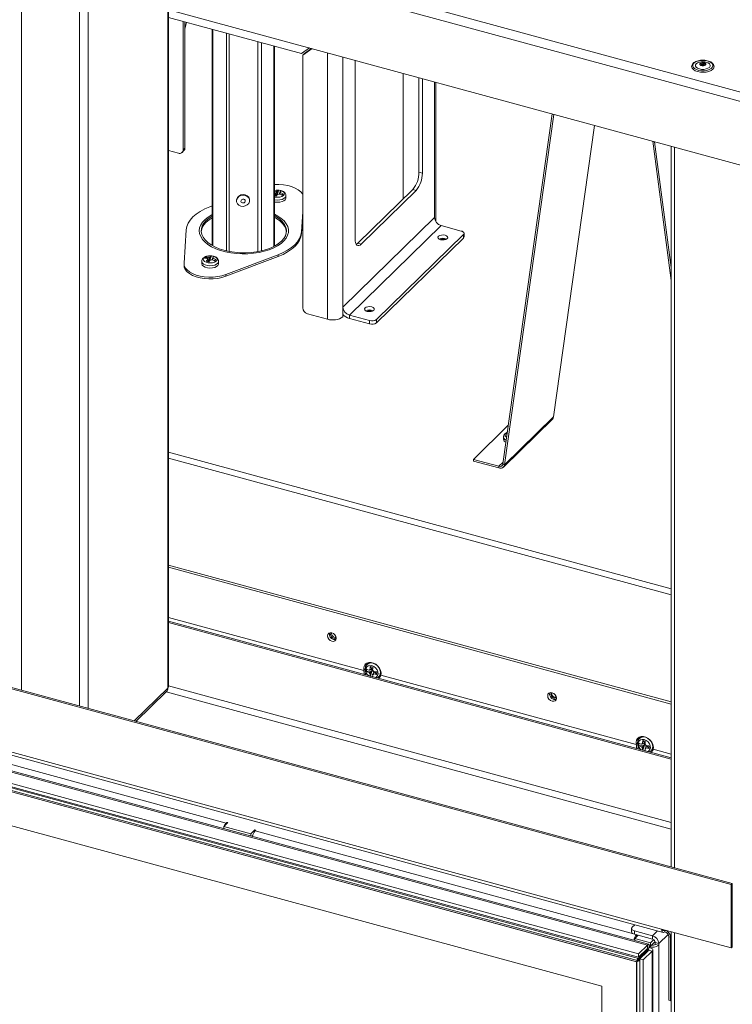
# Model space of a CAD drawing. Units: inches. Extents: x 28 to 192, y 12 to 167.
# Drawn here: x 168 to 182, y 126 to 145 of the extents above; entities that cross this region are included whole.
import ezdxf

# ---------------------------------------------------------------- set-up
doc = ezdxf.new("R2010")
doc.units = ezdxf.units.IN
doc.header["$LTSCALE"] = 20
doc.header["$MEASUREMENT"] = 0

msp = doc.modelspace()

# ---------------------------------------------------------------- linework, layer by layer
at = {"color": 7, "linetype": 'Continuous', "lineweight": 15}
for p, q in [((184.292, 143.139), (128.271, 158.364)), ((184.233, 142.974), (128.212, 158.199)), ((184.233, 141.763), (128.212, 156.988)), ((168.077, 146.154), (168.077, 132.415)), ((169.182, 145.854), (169.182, 132.115)), ((169.351, 145.808), (169.351, 132.069)), ((170.868, 145.396), (170.868, 132.453)), ((170.882, 132.483), (170.882, 145.392)), ((170.882, 145.243), (173.42, 144.553)), ((171.161, 145.167), (171.161, 142.716)), ((171.196, 145.158), (171.196, 142.75)), ((171.718, 145.016), (171.718, 140.893)), ((171.731, 145.012), (171.731, 140.885)), ((171.986, 140.792), (171.986, 144.943)), ((172.041, 144.928), (172.041, 140.781)), ((172.042, 144.928), (172.042, 140.78)), ((172.585, 144.78), (172.585, 140.778)), ((172.657, 144.761), (172.657, 140.793)), ((172.894, 144.696), (172.894, 140.877)), ((172.904, 140.882), (172.904, 144.694)), ((173.574, 144.66), (173.42, 144.553)), ((173.445, 144.523), (173.623, 144.647)), ((173.48, 144.557), (173.445, 144.523)), ((173.48, 144.557), (173.613, 144.65)), ((173.917, 144.567), (173.917, 139.489)), ((173.445, 144.523), (173.445, 139.704)), ((174.209, 144.488), (174.209, 139.721)), ((174.442, 144.424), (174.442, 141.02)), ((181.018, 144.358), (181.031, 144.371)), ((181.057, 144.348), (181.018, 144.358)), ((181.031, 144.371), (181.031, 144.355)), ((181.031, 144.371), (181.07, 144.36)), ((181.036, 144.328), (181.057, 144.348)), ((181.057, 144.348), (181.057, 144.323)), ((181.081, 144.341), (181.061, 144.321)), ((181.07, 144.36), (181.09, 144.38)), ((181.07, 144.36), (181.07, 144.33)), ((181.119, 144.331), (181.081, 144.341)), ((181.09, 144.38), (181.09, 144.339)), ((181.09, 144.38), (181.115, 144.373)), ((181.115, 144.373), (181.094, 144.354)), ((181.094, 144.354), (181.133, 144.343)), ((181.094, 144.354), (181.094, 144.337)), ((181.133, 144.343), (181.119, 144.331)), ((175.362, 141.786), (175.362, 144.174)), ((181.061, 144.321), (181.036, 144.328)), ((175.659, 144.093), (175.659, 142.291)), ((175.726, 142.273), (175.726, 144.075)), ((175.959, 141.429), (175.959, 144.012)), ((175.984, 141.35), (175.984, 144.005)), ((177.261, 136.73), (178.203, 143.402)), ((177.295, 136.716), (178.236, 143.393)), ((178.228, 137.627), (179.012, 143.182)), ((180.123, 142.88), (180.47, 140.228)), ((180.156, 142.871), (180.47, 140.477)), ((171.072, 142.654), (170.882, 142.706)), ((171.142, 142.668), (171.177, 142.703)), ((171.161, 142.716), (171.196, 142.75)), ((180.47, 142.786), (180.47, 129.047)), ((180.537, 142.768), (180.537, 129.029)), ((181.617, 128.713), (130.829, 142.516)), ((181.635, 128.731), (130.847, 142.534)), ((175.659, 142.291), (175.726, 142.273)), ((172.93, 141.923), (172.904, 141.927)), ((172.904, 141.902), (172.951, 141.853)), ((172.951, 141.853), (172.989, 141.946)), ((172.962, 141.928), (172.951, 141.889)), ((173.037, 141.934), (172.989, 141.946)), ((173.009, 141.915), (172.998, 141.876)), ((173.019, 141.899), (172.998, 141.876)), ((175.543, 141.963), (174.493, 140.938)), ((174.559, 140.92), (175.609, 141.945)), ((175.609, 141.945), (175.543, 141.963)), ((172.18, 141.748), (172.181, 141.737)), ((172.43, 141.756), (172.429, 141.766)), ((172.914, 141.882), (172.904, 141.869)), ((172.907, 141.842), (172.935, 141.834)), ((172.925, 141.837), (172.925, 141.864)), ((172.951, 141.853), (172.951, 141.889)), ((173.033, 141.858), (173.071, 141.876)), ((173.046, 141.852), (173.071, 141.876)), ((173.123, 141.8), (173.123, 141.843)), ((171.718, 141.649), (171.669, 141.63)), ((173.42, 141.154), (173.445, 141.537)), ((173.42, 141.122), (173.445, 141.505)), ((175.959, 141.429), (174.209, 139.721)), ((171.221, 141.193), (171.179, 140.556)), ((173.42, 141.122), (173.42, 141.154)), ((174.334, 139.566), (176.084, 141.274)), ((176.084, 141.274), (176.468, 141.17)), ((176.509, 141.101), (174.853, 139.483)), ((176.509, 141.036), (174.853, 139.419)), ((176.509, 141.036), (176.509, 141.101)), ((176.521, 141.06), (176.521, 141.125)), ((180.29, 127.863), (132.155, 140.945)), ((132.181, 140.881), (180.316, 127.799)), ((174.493, 140.938), (174.559, 140.92)), ((171.518, 140.59), (171.518, 140.547)), ((171.595, 140.676), (171.57, 140.652)), ((171.595, 140.676), (171.667, 140.601)), ((171.604, 140.595), (171.652, 140.582)), ((171.642, 140.584), (171.642, 140.611)), ((171.667, 140.601), (171.705, 140.694)), ((171.678, 140.676), (171.667, 140.636)), ((171.667, 140.601), (171.667, 140.636)), ((171.753, 140.681), (171.705, 140.694)), ((171.726, 140.663), (171.715, 140.623)), ((171.736, 140.646), (171.715, 140.623)), ((171.75, 140.605), (171.787, 140.624)), ((171.762, 140.599), (171.787, 140.624)), ((171.839, 140.547), (171.839, 140.59)), ((171.975, 140.34), (172.972, 140.717)), ((171.975, 140.307), (172.972, 140.685)), ((172.972, 140.685), (172.972, 140.717)), ((132.374, 140.504), (180.017, 127.556)), ((180.041, 127.574), (132.421, 140.516)), ((171.179, 140.547), (171.179, 140.515)), ((179.847, 127.39), (132.204, 140.339)), ((179.847, 127.326), (132.204, 140.275)), ((132.246, 140.242), (179.847, 127.305)), ((171.975, 140.307), (171.975, 140.34)), ((179.81, 127.237), (132.199, 140.176)), ((179.815, 127.24), (132.204, 140.18)), ((179.83, 127.261), (132.219, 140.201)), ((174.209, 139.721), (174.209, 139.581)), ((173.533, 139.594), (173.917, 139.489)), ((174.209, 139.581), (174.209, 139.536)), ((174.718, 139.462), (174.334, 139.566)), ((174.334, 139.566), (174.334, 139.502)), ((174.718, 139.398), (174.334, 139.502)), ((174.718, 139.398), (174.718, 139.462)), ((174.853, 139.483), (174.853, 139.419)), ((179.147, 126.774), (132.863, 139.353)), ((140.665, 138.396), (171.984, 129.884)), ((177.272, 136.67), (178.206, 137.581)), ((177.295, 136.716), (178.228, 137.627)), ((176.7, 136.817), (177.365, 137.467)), ((177.274, 137.242), (177.274, 137.199)), ((177.345, 137.322), (177.326, 137.304)), ((170.882, 136.956), (180.47, 134.35)), ((180.47, 134.235), (170.882, 136.841)), ((176.7, 136.817), (177.185, 136.685)), ((176.7, 136.784), (176.7, 136.817)), ((176.7, 136.784), (177.185, 136.653)), ((177.185, 136.685), (177.266, 136.765)), ((177.185, 136.653), (177.185, 136.685)), ((177.261, 136.73), (177.295, 136.716)), ((170.882, 134.802), (180.47, 132.196)), ((170.882, 134.759), (180.47, 132.153)), ((174.61, 132.791), (170.882, 133.805)), ((180.47, 131.125), (170.882, 133.731)), ((180.47, 131.103), (170.882, 133.709)), ((174.694, 132.931), (174.671, 132.908)), ((174.636, 132.817), (174.61, 132.791)), ((174.661, 132.817), (174.661, 132.771)), ((174.661, 132.771), (174.764, 132.781)), ((174.729, 132.813), (174.745, 132.808)), ((174.781, 132.855), (174.734, 132.868)), ((174.764, 132.827), (174.734, 132.868)), ((174.735, 132.684), (174.764, 132.781)), ((174.764, 132.827), (174.745, 132.808)), ((174.764, 132.781), (174.745, 132.762)), ((174.779, 132.823), (174.764, 132.827)), ((174.764, 132.781), (174.764, 132.827)), ((174.764, 132.827), (174.778, 132.819)), ((174.774, 132.814), (174.764, 132.827)), ((174.764, 132.781), (174.774, 132.814)), ((174.783, 132.795), (174.764, 132.781)), ((174.764, 132.781), (174.793, 132.784)), ((174.812, 132.768), (174.764, 132.781)), ((174.812, 132.768), (174.793, 132.749)), ((174.798, 132.728), (174.793, 132.749)), ((174.812, 132.768), (174.854, 132.719)), ((174.854, 132.719), (174.854, 132.765)), ((174.896, 132.678), (174.919, 132.701)), ((179.806, 131.379), (174.934, 132.703)), ((170.868, 132.453), (170.23, 131.83)), ((170.26, 131.822), (170.844, 132.393)), ((180.47, 129.766), (170.836, 132.385)), ((180.47, 129.892), (170.882, 132.498)), ((179.832, 131.405), (179.806, 131.379)), ((179.857, 131.405), (179.857, 131.359)), ((179.89, 131.519), (179.867, 131.496)), ((179.925, 131.401), (179.941, 131.396)), ((179.977, 131.443), (179.93, 131.456)), ((179.96, 131.415), (179.93, 131.456)), ((179.96, 131.415), (179.941, 131.396)), ((179.975, 131.411), (179.96, 131.415)), ((179.96, 131.369), (179.96, 131.415)), ((179.96, 131.415), (179.974, 131.407)), ((179.97, 131.402), (179.96, 131.415)), ((179.96, 131.369), (179.97, 131.402)), ((179.857, 131.359), (179.96, 131.369)), ((179.93, 131.272), (179.96, 131.369)), ((179.96, 131.369), (179.941, 131.35)), ((179.979, 131.383), (179.96, 131.369)), ((179.96, 131.369), (179.989, 131.371)), ((180.008, 131.356), (179.96, 131.369)), ((180.008, 131.356), (179.989, 131.337)), ((179.994, 131.316), (179.989, 131.337)), ((180.008, 131.356), (180.05, 131.306)), ((180.05, 131.306), (180.05, 131.353)), ((180.092, 131.266), (180.115, 131.289)), ((180.47, 131.199), (180.13, 131.291)), ((171.937, 129.817), (172.015, 129.892)), ((171.984, 129.884), (171.997, 129.897)), ((171.997, 129.897), (172.015, 129.892)), ((171.997, 129.875), (171.997, 129.897)), ((172.455, 129.676), (171.937, 129.817)), ((171.937, 129.776), (171.937, 129.817)), ((171.984, 129.884), (171.984, 129.862)), ((172.532, 129.752), (172.455, 129.676)), ((172.532, 129.752), (172.55, 129.747)), ((172.532, 129.729), (172.532, 129.752)), ((172.55, 129.747), (172.536, 129.734)), ((172.536, 129.734), (179.753, 127.772)), ((172.455, 129.636), (172.455, 129.676)), ((172.487, 129.643), (172.474, 129.63)), ((181.635, 128.731), (181.617, 128.713)), ((181.617, 127.503), (181.617, 128.713)), ((181.635, 127.52), (181.635, 128.731)), ((179.718, 127.876), (179.718, 127.811)), ((179.777, 127.946), (179.73, 127.9)), ((179.771, 127.83), (180.115, 127.737)), ((179.771, 127.766), (179.771, 127.83)), ((180.208, 127.828), (180.115, 127.737)), ((180.29, 127.863), (181.617, 127.503)), ((180.349, 127.845), (180.311, 127.856)), ((180.35, 127.847), (180.349, 127.845)), ((180.349, 127.845), (180.349, 127.813)), ((179.771, 127.766), (180.115, 127.673)), ((179.843, 127.746), (179.78, 127.685)), ((179.78, 127.685), (180.079, 127.604)), ((179.78, 127.645), (179.78, 127.685)), ((179.811, 127.715), (179.811, 127.755)), ((179.828, 127.732), (179.828, 127.75)), ((180.079, 127.604), (180.141, 127.665)), ((180.115, 127.673), (180.115, 127.737)), ((180.236, 127.587), (180.414, 127.761)), ((180.426, 127.717), (180.46, 127.708)), ((180.426, 126.506), (180.426, 127.717)), ((180.46, 127.708), (180.47, 127.718)), ((180.46, 126.497), (180.46, 127.708)), ((180.47, 127.814), (180.47, 89.518)), ((180.537, 127.796), (180.537, 90.63)), ((179.83, 127.261), (180.029, 127.455)), ((180.017, 127.556), (179.847, 127.39)), ((180.017, 127.491), (179.847, 127.326)), ((180.024, 127.478), (179.847, 127.305)), ((180.024, 127.459), (179.847, 127.286)), ((179.854, 127.279), (180.03, 127.451)), ((180.041, 127.461), (179.872, 127.296)), ((180.017, 127.556), (180.017, 127.491)), ((180.051, 127.509), (180.019, 127.478)), ((180.108, 127.443), (180.041, 127.461)), ((180.069, 127.542), (180.051, 127.525)), ((180.053, 127.547), (180.079, 127.54)), ((180.079, 127.54), (180.166, 127.625)), ((180.079, 127.54), (180.079, 127.604)), ((180.124, 89.734), (180.124, 127.467)), ((180.169, 127.605), (180.236, 127.587)), ((180.169, 127.605), (180.169, 127.572)), ((180.169, 127.572), (180.236, 127.554)), ((180.236, 127.587), (180.236, 127.554)), ((180.236, 89.831), (180.236, 127.554)), ((181.635, 127.52), (181.617, 127.503)), ((179.815, 127.24), (179.853, 127.278)), ((179.83, 127.256), (179.83, 127.261)), ((179.847, 127.326), (179.847, 127.39)), ((179.847, 127.286), (179.847, 127.305)), ((179.849, 127.273), (179.854, 127.279)), ((179.854, 127.279), (179.872, 127.274)), ((179.872, 127.296), (179.938, 127.278)), ((179.872, 89.545), (179.872, 127.296)), ((180.108, 127.443), (179.938, 127.278)), ((179.938, 89.527), (179.938, 127.278)), ((180.015, 127.436), (180.015, 127.436)), ((180.108, 127.443), (180.108, 89.692)), ((179.81, 127.237), (179.83, 127.256)), ((179.81, 125.468), (179.81, 127.237)), ((179.815, 125.472), (179.815, 127.24)), ((179.147, 90.408), (179.147, 126.774)), ((180.46, 126.497), (180.426, 126.506)), ((180.47, 126.507), (180.46, 126.497))]:
    msp.add_line(p, q, dxfattribs=at)
at = {"color": 7, "linetype": 'Continuous', "lineweight": 15, "flags": 128}
for points in [[(171.225, 145.15), (171.213, 145.094), (171.196, 145.023)], [(180.905, 144.37), (180.887, 144.345), (180.883, 144.318), (180.894, 144.291), (180.917, 144.267), (180.953, 144.247), (180.997, 144.233), (181.048, 144.226), (181.1, 144.226), (181.151, 144.233), (181.196, 144.247), (181.232, 144.266), (181.256, 144.29), (181.267, 144.316), (181.264, 144.343), (181.247, 144.369), (181.217, 144.391), (181.177, 144.408), (181.129, 144.419), (181.077, 144.423), (181.025, 144.42), (180.977, 144.409), (180.936, 144.392), (180.905, 144.37)], [(180.972, 144.374), (180.95, 144.358), (180.936, 144.336), (180.935, 144.314), (180.948, 144.292), (180.974, 144.273), (181.009, 144.259), (181.051, 144.252), (181.096, 144.252), (181.138, 144.259), (181.174, 144.272), (181.201, 144.29), (181.215, 144.312), (181.216, 144.334), (181.202, 144.356), (181.179, 144.374)], [(181.018, 144.358), (181.017, 144.354), (181.017, 144.35), (181.017, 144.346), (181.019, 144.342), (181.022, 144.338), (181.026, 144.334), (181.031, 144.331), (181.036, 144.328)], [(181.133, 144.343), (181.134, 144.347), (181.134, 144.352), (181.134, 144.356), (181.132, 144.36), (181.129, 144.364), (181.125, 144.367), (181.12, 144.37), (181.115, 144.373)], [(180.862, 144.308), (180.862, 144.302), (180.871, 144.273), (180.895, 144.247), (180.93, 144.225), (180.976, 144.209), (181.028, 144.199), (181.084, 144.196), (181.139, 144.201), (181.189, 144.213), (181.232, 144.231), (181.264, 144.255), (181.284, 144.282), (181.289, 144.307)], [(173.445, 141.867), (173.438, 141.879), (173.405, 141.92), (173.359, 141.957), (173.3, 141.99), (173.232, 142.017), (173.156, 142.037), (173.075, 142.051), (172.989, 142.057), (172.904, 142.056)], [(173.024, 141.943), (173.059, 141.929), (173.083, 141.911), (173.095, 141.889), (173.092, 141.866), (173.074, 141.845), (173.045, 141.829), (173.007, 141.818), (172.963, 141.814), (172.92, 141.817), (172.904, 141.821)], [(172.429, 141.766), (172.428, 141.778), (172.413, 141.813), (172.385, 141.841), (172.347, 141.858), (172.305, 141.864), (172.262, 141.857), (172.224, 141.837), (172.197, 141.808), (172.182, 141.773), (172.18, 141.748)], [(172.197, 141.691), (172.225, 141.663), (172.263, 141.645), (172.305, 141.64), (172.348, 141.647), (172.386, 141.666), (172.414, 141.695), (172.428, 141.73), (172.428, 141.768), (172.414, 141.802), (172.386, 141.83), (172.348, 141.848), (172.305, 141.854), (172.263, 141.847), (172.225, 141.827), (172.197, 141.798), (172.182, 141.763), (172.182, 141.726), (172.197, 141.691)], [(172.27, 141.722), (172.281, 141.712), (172.295, 141.706), (172.311, 141.706), (172.327, 141.71), (172.339, 141.72), (172.346, 141.732), (172.347, 141.746), (172.342, 141.759), (172.331, 141.769), (172.317, 141.775), (172.301, 141.776), (172.285, 141.771), (172.273, 141.762), (172.266, 141.749), (172.265, 141.735), (172.27, 141.722)], [(173.123, 141.8), (173.122, 141.791), (173.109, 141.767), (173.084, 141.746), (173.048, 141.73), (173.004, 141.72), (172.956, 141.717), (172.909, 141.722), (172.902, 141.723)], [(173.123, 141.843), (173.122, 141.834), (173.109, 141.81), (173.084, 141.789), (173.048, 141.773), (173.004, 141.763), (172.956, 141.76), (172.909, 141.765), (172.904, 141.766)], [(171.669, 141.63), (171.573, 141.59), (171.487, 141.544), (171.411, 141.493), (171.347, 141.438), (171.296, 141.38), (171.257, 141.319), (171.232, 141.257), (171.221, 141.193)], [(171.718, 141.483), (171.712, 141.48), (171.641, 141.437), (171.581, 141.39), (171.533, 141.34), (171.499, 141.287), (171.477, 141.232), (171.47, 141.176), (171.476, 141.12), (171.497, 141.065), (171.53, 141.011), (171.577, 140.961), (171.636, 140.913), (171.706, 140.87), (171.787, 140.833), (171.876, 140.8), (171.972, 140.774), (172.074, 140.754), (172.181, 140.742), (172.289, 140.736), (172.398, 140.737), (172.506, 140.746), (172.61, 140.762), (172.71, 140.784), (172.804, 140.813), (172.889, 140.848), (172.965, 140.888), (173.031, 140.933), (173.085, 140.982), (173.126, 141.034), (173.154, 141.088), (173.169, 141.144), (173.169, 141.2), (173.156, 141.255), (173.129, 141.31), (173.088, 141.362), (173.035, 141.411), (172.97, 141.456), (172.904, 141.492)], [(171.718, 141.455), (171.657, 141.416), (171.602, 141.369), (171.558, 141.319), (171.528, 141.267), (171.511, 141.212), (171.508, 141.158), (171.519, 141.103), (171.544, 141.05), (171.582, 140.999), (171.633, 140.951), (171.695, 140.907), (171.768, 140.867), (171.85, 140.832), (171.941, 140.804), (172.038, 140.781), (172.14, 140.766), (172.245, 140.757), (172.351, 140.756), (172.457, 140.761), (172.56, 140.774), (172.659, 140.793), (172.753, 140.82), (172.839, 140.852), (172.916, 140.889), (172.983, 140.932), (173.039, 140.978), (173.039, 140.978)], [(171.718, 141.455), (171.657, 141.416), (171.602, 141.369), (171.558, 141.319), (171.528, 141.267), (171.511, 141.212), (171.508, 141.158), (171.519, 141.103), (171.544, 141.05), (171.582, 140.999), (171.633, 140.951), (171.695, 140.907), (171.768, 140.867), (171.85, 140.832), (171.941, 140.804), (172.038, 140.781), (172.14, 140.766), (172.245, 140.757), (172.351, 140.756), (172.457, 140.761), (172.56, 140.774), (172.659, 140.793), (172.753, 140.82), (172.839, 140.852), (172.916, 140.889), (172.983, 140.932), (173.039, 140.978), (173.039, 140.978)], [(171.718, 141.422), (171.657, 141.383), (171.602, 141.336), (171.558, 141.286), (171.528, 141.234), (171.511, 141.18), (171.508, 141.157)], [(173.039, 140.978), (173.082, 141.028), (173.112, 141.081), (173.129, 141.135), (173.132, 141.19), (173.121, 141.244), (173.096, 141.297), (173.058, 141.348), (173.008, 141.397), (172.946, 141.441), (172.904, 141.465)], [(173.039, 140.978), (173.082, 141.028), (173.112, 141.081), (173.129, 141.135), (173.132, 141.19), (173.121, 141.244), (173.096, 141.297), (173.058, 141.348), (173.008, 141.397), (172.946, 141.441), (172.904, 141.465)], [(173.132, 141.157), (173.121, 141.211), (173.096, 141.265), (173.058, 141.316), (173.008, 141.364), (172.946, 141.408), (172.904, 141.432)], [(172.972, 140.717), (173.067, 140.758), (173.153, 140.804), (173.229, 140.855), (173.293, 140.909), (173.345, 140.967), (173.383, 141.028), (173.408, 141.091), (173.42, 141.154)], [(176.509, 141.101), (176.517, 141.11), (176.521, 141.12), (176.52, 141.13), (176.516, 141.14), (176.509, 141.149), (176.498, 141.157), (176.484, 141.165), (176.468, 141.17)], [(172.972, 140.685), (173.067, 140.725), (173.153, 140.771), (173.229, 140.822), (173.293, 140.877), (173.345, 140.935), (173.383, 140.996), (173.408, 141.058), (173.42, 141.122)], [(174.559, 140.92), (174.536, 140.902), (174.514, 140.893), (174.494, 140.893), (174.476, 140.902), (174.462, 140.92), (174.451, 140.947), (174.445, 140.981), (174.442, 141.02)], [(176.072, 141.005), (176.044, 141.017), (176.026, 141.033), (176.022, 141.052), (176.033, 141.07), (176.056, 141.085), (176.088, 141.094), (176.124, 141.095), (176.159, 141.09), (176.188, 141.078), (176.205, 141.062), (176.209, 141.043), (176.199, 141.025), (176.176, 141.01), (176.143, 141.001), (176.107, 140.999), (176.072, 141.005)], [(174.464, 140.917), (174.47, 140.92), (174.493, 140.938)], [(171.839, 140.59), (171.838, 140.581), (171.826, 140.557), (171.801, 140.536), (171.764, 140.52), (171.72, 140.51), (171.673, 140.508), (171.625, 140.512), (171.583, 140.524), (171.549, 140.541), (171.527, 140.563), (171.518, 140.587), (171.518, 140.591)], [(171.741, 140.69), (171.776, 140.677), (171.8, 140.658), (171.811, 140.636), (171.808, 140.613), (171.791, 140.593), (171.762, 140.576), (171.723, 140.565), (171.68, 140.561), (171.637, 140.564), (171.598, 140.575), (171.568, 140.591), (171.55, 140.612), (171.545, 140.635), (171.556, 140.657), (171.579, 140.676), (171.611, 140.689)], [(171.179, 140.556), (171.183, 140.512), (171.202, 140.469), (171.236, 140.428), (171.282, 140.391), (171.34, 140.358), (171.408, 140.331), (171.484, 140.31), (171.566, 140.296), (171.651, 140.29), (171.737, 140.292), (171.821, 140.301), (171.901, 140.317), (171.975, 140.34)], [(171.179, 140.515), (171.183, 140.479), (171.202, 140.436), (171.236, 140.395), (171.282, 140.358), (171.34, 140.325), (171.408, 140.298), (171.484, 140.278), (171.566, 140.264), (171.651, 140.258), (171.737, 140.259), (171.821, 140.268), (171.901, 140.284), (171.975, 140.307)], [(171.839, 140.547), (171.838, 140.538), (171.826, 140.514), (171.801, 140.493), (171.764, 140.477), (171.72, 140.467), (171.673, 140.465), (171.625, 140.469), (171.583, 140.481), (171.549, 140.498), (171.527, 140.52), (171.518, 140.544), (171.518, 140.547)], [(174.672, 139.638), (174.643, 139.65), (174.626, 139.667), (174.622, 139.685), (174.633, 139.703), (174.656, 139.718), (174.688, 139.727), (174.724, 139.729), (174.759, 139.724), (174.788, 139.712), (174.805, 139.695), (174.809, 139.676), (174.799, 139.658), (174.775, 139.644), (174.743, 139.635), (174.707, 139.633), (174.672, 139.638)], [(177.333, 137.238), (177.324, 137.244), (177.306, 137.264), (177.302, 137.287), (177.312, 137.309), (177.336, 137.328), (177.346, 137.333)], [(173.998, 133.349), (174.03, 133.347), (174.057, 133.357), (174.075, 133.378), (174.081, 133.407), (174.075, 133.44), (174.057, 133.471), (174.03, 133.495), (173.998, 133.51), (173.966, 133.513), (173.939, 133.503), (173.921, 133.481), (173.915, 133.452), (173.921, 133.42), (173.939, 133.389), (173.966, 133.364), (173.998, 133.349)], [(173.988, 133.512), (173.979, 133.5), (173.975, 133.48), (173.979, 133.457), (173.992, 133.435), (174.011, 133.418), (174.033, 133.407), (174.055, 133.405), (174.074, 133.413), (174.08, 133.418)], [(174.033, 133.383), (174.065, 133.381), (174.077, 133.384)], [(174.934, 132.703), (174.937, 132.746), (174.928, 132.792), (174.908, 132.837), (174.877, 132.877), (174.838, 132.911), (174.794, 132.935), (174.749, 132.947), (174.705, 132.947), (174.667, 132.935), (174.636, 132.911), (174.615, 132.877), (174.606, 132.836), (174.61, 132.791)], [(174.698, 132.694), (174.675, 132.718), (174.654, 132.756), (174.644, 132.795), (174.648, 132.831), (174.663, 132.862), (174.689, 132.882), (174.724, 132.891), (174.762, 132.886)], [(174.694, 132.931), (174.696, 132.932), (174.719, 132.948)], [(174.783, 132.931), (174.825, 132.913), (174.863, 132.885), (174.895, 132.849), (174.916, 132.807), (174.925, 132.765), (174.922, 132.725), (174.907, 132.691), (174.897, 132.679)], [(174.762, 132.886), (174.8, 132.87), (174.834, 132.843), (174.861, 132.808), (174.876, 132.769), (174.88, 132.731), (174.87, 132.697), (174.849, 132.671), (174.826, 132.659)], [(174.937, 132.725), (174.93, 132.713), (174.919, 132.701)], [(178.199, 132.207), (178.231, 132.205), (178.258, 132.215), (178.276, 132.236), (178.282, 132.265), (178.276, 132.298), (178.258, 132.329), (178.231, 132.354), (178.199, 132.368), (178.167, 132.371), (178.14, 132.361), (178.122, 132.34), (178.116, 132.31), (178.122, 132.278), (178.14, 132.247), (178.167, 132.222), (178.199, 132.207)], [(178.189, 132.371), (178.18, 132.358), (178.175, 132.338), (178.18, 132.315), (178.193, 132.293), (178.212, 132.276), (178.234, 132.265), (178.256, 132.264), (178.275, 132.271), (178.281, 132.276)], [(178.234, 132.241), (178.266, 132.239), (178.278, 132.242)], [(180.13, 131.291), (180.133, 131.334), (180.124, 131.38), (180.104, 131.425), (180.073, 131.465), (180.034, 131.499), (179.99, 131.523), (179.945, 131.535), (179.901, 131.535), (179.863, 131.522), (179.832, 131.498), (179.811, 131.465), (179.802, 131.424), (179.806, 131.379)], [(179.894, 131.282), (179.871, 131.306), (179.85, 131.343), (179.84, 131.383), (179.844, 131.419), (179.859, 131.449), (179.885, 131.47), (179.92, 131.479), (179.958, 131.474)], [(179.89, 131.519), (179.891, 131.52), (179.915, 131.536)], [(179.958, 131.474), (179.996, 131.458), (180.03, 131.431), (180.057, 131.396), (180.072, 131.357), (180.075, 131.319), (180.066, 131.285), (180.045, 131.259), (180.022, 131.247)], [(179.979, 131.519), (180.021, 131.501), (180.059, 131.473), (180.091, 131.437), (180.112, 131.395), (180.121, 131.353), (180.118, 131.313), (180.103, 131.278), (180.093, 131.267)], [(180.133, 131.313), (180.126, 131.301), (180.115, 131.289)], [(171.93, 129.778), (171.931, 129.78), (171.937, 129.802)], [(179.771, 127.83), (179.755, 127.836), (179.741, 127.843), (179.73, 127.851), (179.722, 127.861), (179.719, 127.87), (179.718, 127.881), (179.722, 127.89), (179.73, 127.9)], [(180.349, 127.813), (180.337, 127.804), (180.326, 127.799), (180.316, 127.799), (180.307, 127.804), (180.3, 127.813), (180.295, 127.826), (180.291, 127.843), (180.29, 127.863)], [(180.349, 127.845), (180.341, 127.839), (180.333, 127.836), (180.326, 127.836), (180.32, 127.839), (180.315, 127.845), (180.311, 127.855), (180.31, 127.858)], [(179.771, 127.766), (179.755, 127.772), (179.741, 127.779), (179.73, 127.787), (179.722, 127.796), (179.719, 127.806), (179.718, 127.811)]]:
    msp.add_lwpolyline(points, dxfattribs=at)
at = {"color": 7, "linetype": 'Continuous', "lineweight": 15}
for centre, radius, start, end in [((181.046, 144.343), 0.0318, 117.601, 151.0091), ((181.075, 144.284), 0.097, 81.3479, 116.746), ((181.08, 144.294), 0.0869, 66.302, 83.289), ((181.105, 144.359), 0.0317, 297.5806, 331.0295), ((181.071, 144.408), 0.0869, 246.301, 263.29), ((181.076, 144.417), 0.097, 261.3489, 296.7468), ((171.096, 142.715), 0.065, 248.8604, 0.9242), ((171.131, 142.748), 0.0646, 315.357, 1.911), ((175.148, 142.288), 0.511, 320.5132, 0.3434), ((175.214, 142.27), 0.511, 320.5132, 0.3434), ((172.962, 141.704), 0.247, 75.4106, 103.621), ((172.926, 141.9), 0.0217, 184.6269, 237.3246), ((172.961, 141.829), 0.0992, 89.6135, 108.4815), ((172.998, 141.897), 0.0217, 4.6301, 57.3213), ((172.963, 141.968), 0.0992, 269.6147, 288.4803), ((176.13, 141.439), 0.171, 183.3921, 254.3333), ((176.116, 140.88), 0.153, 62.7319, 117.2682), ((176.116, 140.911), 0.106, 63.3627, 116.6373), ((176.488, 141.061), 0.0332, 310.6428, 357.9956), ((171.679, 140.457), 0.242, 75.1029, 106.2539), ((171.643, 140.648), 0.0217, 184.6269, 237.3246), ((171.678, 140.576), 0.0992, 89.6146, 108.4803), ((171.679, 140.716), 0.0992, 269.6147, 288.4803), ((171.714, 140.644), 0.0217, 4.6332, 57.3183), ((173.566, 139.711), 0.121, 183.3907, 254.3352), ((174.38, 139.731), 0.171, 183.3921, 254.3333), ((174.716, 139.513), 0.153, 62.7322, 117.2674), ((174.716, 139.544), 0.106, 63.3642, 116.6365), ((174.016, 139.807), 0.333, 252.6959, 305.3991), ((174.407, 139.757), 0.265, 221.5534, 253.8825), ((174.763, 139.609), 0.154, 252.6967, 305.3983), ((174.763, 139.545), 0.154, 252.6967, 305.3983), ((178.15, 137.637), 0.0784, 314.9971, 352.9684), ((177.347, 137.252), 0.0729, 187.0464, 252.8483), ((177.344, 137.208), 0.0707, 186.9344, 249.3391), ((177.205, 136.738), 0.0569, 248.9124, 351.1584), ((177.214, 136.729), 0.0816, 248.9112, 351.1599), ((174.058, 133.487), 0.107, 167.6539, 256.3556), ((174.067, 133.497), 0.0736, 169.2963, 279.3117), ((174.77, 132.863), 0.129, 148.3254, 179.2673), ((174.746, 132.825), 0.112, 70.6336, 131.7473), ((174.737, 132.78), 0.0342, 102.8829, 146.9017), ((174.775, 132.785), 0.0743, 205.8269, 231.8985), ((174.731, 132.742), 0.0743, 25.8285, 51.8969), ((174.769, 132.747), 0.0342, 282.8855, 326.899), ((170.787, 132.45), 0.081, 315.3535, 1.9115), ((170.841, 132.484), 0.0417, 310.6392, 357.9996), ((178.259, 132.345), 0.107, 167.6532, 256.3563), ((178.268, 132.356), 0.0736, 169.3025, 279.3055), ((179.966, 131.451), 0.129, 148.3325, 179.2602), ((179.942, 131.413), 0.112, 70.58, 131.8014), ((179.933, 131.368), 0.0342, 102.8915, 146.8931), ((179.927, 131.33), 0.0743, 25.8292, 51.8962), ((179.971, 131.373), 0.0743, 205.8321, 231.8933), ((179.965, 131.335), 0.0342, 282.8868, 326.8978), ((172.128, 129.75), 0.197, 137.3185, 157.6109), ((172.723, 129.573), 0.246, 139.1889, 167.0476), ((180.308, 127.699), 0.152, 3.3916, 74.3338), ((179.997, 127.596), 0.246, 139.1889, 167.0476), ((180.07, 127.577), 0.166, 3.3916, 74.333), ((180.097, 127.601), 0.0728, 2.7416, 51.974), ((180.32, 127.71), 0.106, 3.3907, 74.3346), ((180.113, 127.726), 0.211, 252.6965, 305.3987), ((180.115, 127.648), 0.0938, 258.3238, 305.5639)]:
    msp.add_arc(centre, radius, start, end, dxfattribs=at)
for points, knots in [([(180.891, 144.367), (180.886, 144.362), (180.874, 144.35), (180.863, 144.33), (180.864, 144.314), (180.864, 144.308)], [0, 0, 0, 0, 0.28098, 0.736722, 1, 1, 1, 1]), ([(181.033, 144.424), (181.017, 144.421), (180.984, 144.417), (180.941, 144.401), (180.91, 144.384), (180.895, 144.371), (180.891, 144.367)], [0, 0, 0, 0, 0.27441, 0.56234, 0.853602, 1, 1, 1, 1]), ([(181.178, 144.373), (181.17, 144.377), (181.15, 144.388), (181.112, 144.397), (181.066, 144.4), (181.019, 144.393), (180.987, 144.384), (180.974, 144.374), (180.972, 144.373)], [0, 0, 0, 0, 0.126482, 0.323228, 0.537114, 0.763951, 0.975868, 1, 1, 1, 1]), ([(181.287, 144.307), (181.288, 144.311), (181.289, 144.324), (181.279, 144.347), (181.258, 144.372), (181.226, 144.394), (181.185, 144.411), (181.137, 144.422), (181.087, 144.427), (181.051, 144.427), (181.034, 144.424), (181.033, 144.424)], [0, 0, 0, 0, 0.043089, 0.169118, 0.296411, 0.432015, 0.572951, 0.713947, 0.854217, 0.994218, 1, 1, 1, 1]), ([(172.925, 141.864), (172.925, 141.865), (172.917, 141.876), (172.91, 141.888), (172.904, 141.898)], [0, 0, 0, 0, 0.100662, 1, 1, 1, 1]), ([(172.951, 141.889), (172.95, 141.89), (172.942, 141.901), (172.936, 141.913), (172.93, 141.923)], [0, 0, 0, 0, 0.100662, 1, 1, 1, 1]), ([(172.989, 141.946), (172.988, 141.946), (172.98, 141.943), (172.97, 141.937), (172.962, 141.928), (172.962, 141.928)], [0, 0, 0, 0, 0.069214, 0.994332, 1, 1, 1, 1]), ([(173.037, 141.934), (173.036, 141.933), (173.027, 141.93), (173.018, 141.924), (173.01, 141.915), (173.009, 141.915)], [0, 0, 0, 0, 0.069214, 0.994332, 1, 1, 1, 1]), ([(173.071, 141.876), (173.07, 141.877), (173.053, 141.887), (173.036, 141.894), (173.02, 141.899), (173.019, 141.899)], [0, 0, 0, 0, 0.069214, 0.994332, 1, 1, 1, 1]), ([(173.121, 141.843), (173.121, 141.85), (173.122, 141.867), (173.109, 141.891), (173.088, 141.914), (173.06, 141.932), (173.038, 141.939), (173.026, 141.943)], [0, 0, 0, 0, 0.136582, 0.344123, 0.550758, 0.778059, 1, 1, 1, 1]), ([(172.925, 141.864), (172.925, 141.865), (172.921, 141.87), (172.918, 141.876), (172.914, 141.882)], [0, 0, 0, 0, 0.100662, 1, 1, 1, 1]), ([(172.962, 141.869), (172.954, 141.861), (172.945, 141.851), (172.936, 141.837), (172.935, 141.834)], [0, 0, 0, 0, 0.825285, 1, 1, 1, 1]), ([(173.046, 141.852), (173.045, 141.853), (173.028, 141.862), (173.011, 141.87), (172.994, 141.874), (172.994, 141.874)], [0, 0, 0, 0, 0.069214, 0.994332, 1, 1, 1, 1]), ([(171.61, 140.688), (171.603, 140.686), (171.582, 140.681), (171.555, 140.664), (171.532, 140.639), (171.519, 140.614), (171.519, 140.597), (171.519, 140.591)], [0, 0, 0, 0, 0.124053, 0.415579, 0.648622, 0.865507, 1, 1, 1, 1]), ([(171.621, 140.646), (171.607, 140.649), (171.589, 140.653), (171.572, 140.652), (171.57, 140.652)], [0, 0, 0, 0, 0.825285, 1, 1, 1, 1]), ([(171.646, 140.67), (171.632, 140.673), (171.614, 140.677), (171.598, 140.676), (171.595, 140.676)], [0, 0, 0, 0, 0.825285, 1, 1, 1, 1]), ([(171.631, 140.629), (171.623, 140.621), (171.614, 140.611), (171.605, 140.597), (171.604, 140.595)], [0, 0, 0, 0, 0.825285, 1, 1, 1, 1]), ([(171.642, 140.611), (171.641, 140.613), (171.634, 140.624), (171.627, 140.635), (171.621, 140.646)], [0, 0, 0, 0, 0.100662, 1, 1, 1, 1]), ([(171.642, 140.611), (171.642, 140.612), (171.638, 140.617), (171.634, 140.624), (171.631, 140.629)], [0, 0, 0, 0, 0.100662, 1, 1, 1, 1]), ([(171.667, 140.636), (171.666, 140.637), (171.659, 140.648), (171.652, 140.66), (171.646, 140.67)], [0, 0, 0, 0, 0.100662, 1, 1, 1, 1]), ([(171.679, 140.616), (171.671, 140.608), (171.662, 140.598), (171.653, 140.584), (171.652, 140.582)], [0, 0, 0, 0, 0.825285, 1, 1, 1, 1]), ([(171.705, 140.694), (171.705, 140.694), (171.696, 140.691), (171.687, 140.684), (171.678, 140.676), (171.678, 140.676)], [0, 0, 0, 0, 0.069214, 0.994332, 1, 1, 1, 1]), ([(171.762, 140.599), (171.761, 140.6), (171.745, 140.61), (171.727, 140.617), (171.711, 140.621), (171.711, 140.621)], [0, 0, 0, 0, 0.069214, 0.994332, 1, 1, 1, 1]), ([(171.753, 140.681), (171.753, 140.681), (171.744, 140.678), (171.735, 140.671), (171.726, 140.663), (171.726, 140.663)], [0, 0, 0, 0, 0.069214, 0.994332, 1, 1, 1, 1]), ([(171.787, 140.624), (171.786, 140.625), (171.77, 140.634), (171.752, 140.642), (171.736, 140.646), (171.736, 140.646)], [0, 0, 0, 0, 0.069214, 0.994332, 1, 1, 1, 1]), ([(171.838, 140.59), (171.838, 140.597), (171.838, 140.614), (171.826, 140.639), (171.805, 140.661), (171.777, 140.679), (171.754, 140.686), (171.743, 140.69)], [0, 0, 0, 0, 0.136582, 0.344123, 0.550758, 0.778059, 1, 1, 1, 1]), ([(177.347, 137.334), (177.334, 137.328), (177.311, 137.316), (177.288, 137.291), (177.275, 137.266), (177.276, 137.249), (177.276, 137.243)], [0, 0, 0, 0, 0.325905, 0.594703, 0.844867, 1, 1, 1, 1]), ([(177.342, 137.303), (177.34, 137.303), (177.334, 137.304), (177.329, 137.304), (177.326, 137.304)], [0, 0, 0, 0, 0.4465946, 1, 1, 1, 1]), ([(174.673, 132.908), (174.67, 132.906), (174.657, 132.896), (174.644, 132.87), (174.634, 132.833), (174.636, 132.793), (174.648, 132.754), (174.667, 132.719), (174.685, 132.702), (174.693, 132.695)], [0, 0, 0, 0, 0.045102, 0.209367, 0.371186, 0.535794, 0.705978, 0.881098, 1, 1, 1, 1]), ([(174.61, 132.791), (174.611, 132.785), (174.614, 132.771), (174.615, 132.748), (174.615, 132.729), (174.612, 132.719), (174.611, 132.716)], [0, 0, 0, 0, 0.269319, 0.537993, 0.823033, 1, 1, 1, 1]), ([(174.645, 132.769), (174.645, 132.761), (174.644, 132.74), (174.639, 132.721), (174.637, 132.71)], [0, 0, 0, 0, 0.409696, 1, 1, 1, 1]), ([(174.708, 132.799), (174.694, 132.803), (174.677, 132.809), (174.664, 132.816), (174.661, 132.817)], [0, 0, 0, 0, 0.825292, 1, 1, 1, 1]), ([(174.708, 132.753), (174.694, 132.757), (174.677, 132.762), (174.664, 132.77), (174.661, 132.771)], [0, 0, 0, 0, 0.825292, 1, 1, 1, 1]), ([(174.745, 132.808), (174.744, 132.808), (174.731, 132.805), (174.719, 132.802), (174.708, 132.799)], [0, 0, 0, 0, 0.100649, 1, 1, 1, 1]), ([(174.745, 132.762), (174.744, 132.762), (174.731, 132.759), (174.719, 132.756), (174.708, 132.753)], [0, 0, 0, 0, 0.100649, 1, 1, 1, 1]), ([(174.734, 132.868), (174.733, 132.866), (174.731, 132.848), (174.729, 132.829), (174.729, 132.814), (174.729, 132.813)], [0, 0, 0, 0, 0.069171, 0.994312, 1, 1, 1, 1]), ([(174.745, 132.762), (174.744, 132.761), (174.739, 132.749), (174.734, 132.737), (174.729, 132.726)], [0, 0, 0, 0, 0.100667, 1, 1, 1, 1]), ([(174.729, 132.726), (174.73, 132.713), (174.73, 132.696), (174.733, 132.683), (174.734, 132.681)], [0, 0, 0, 0, 0.825292, 1, 1, 1, 1]), ([(174.781, 132.855), (174.781, 132.853), (174.778, 132.835), (174.777, 132.816), (174.777, 132.801), (174.777, 132.801)], [0, 0, 0, 0, 0.069171, 0.994312, 1, 1, 1, 1]), ([(174.793, 132.749), (174.792, 132.748), (174.787, 132.736), (174.782, 132.724), (174.777, 132.713)], [0, 0, 0, 0, 0.100667, 1, 1, 1, 1]), ([(174.777, 132.713), (174.777, 132.7), (174.778, 132.684), (174.781, 132.67), (174.781, 132.668)], [0, 0, 0, 0, 0.825292, 1, 1, 1, 1]), ([(174.854, 132.765), (174.853, 132.765), (174.833, 132.766), (174.814, 132.77), (174.798, 132.774), (174.798, 132.774)], [0, 0, 0, 0, 0.069208, 0.994332, 1, 1, 1, 1]), ([(174.854, 132.719), (174.853, 132.719), (174.833, 132.72), (174.814, 132.724), (174.798, 132.728), (174.798, 132.728)], [0, 0, 0, 0, 0.069208, 0.994332, 1, 1, 1, 1]), ([(174.893, 132.639), (174.896, 132.643), (174.904, 132.652), (174.917, 132.668), (174.928, 132.686), (174.932, 132.698), (174.934, 132.703)], [0, 0, 0, 0, 0.22249, 0.472988, 0.755646, 1, 1, 1, 1]), ([(174.852, 132.652), (174.854, 132.652), (174.869, 132.656), (174.886, 132.666), (174.895, 132.679), (174.897, 132.68)], [0, 0, 0, 0, 0.132309, 0.867161, 1, 1, 1, 1]), ([(179.869, 131.496), (179.866, 131.494), (179.853, 131.484), (179.84, 131.458), (179.83, 131.421), (179.831, 131.381), (179.844, 131.342), (179.863, 131.307), (179.881, 131.29), (179.889, 131.283)], [0, 0, 0, 0, 0.0451023, 0.2093644, 0.3711838, 0.5357913, 0.7059744, 0.8810945, 1, 1, 1, 1]), ([(179.904, 131.387), (179.89, 131.391), (179.873, 131.396), (179.86, 131.404), (179.857, 131.405)], [0, 0, 0, 0, 0.825285, 1, 1, 1, 1]), ([(179.941, 131.396), (179.94, 131.396), (179.927, 131.393), (179.915, 131.39), (179.904, 131.387)], [0, 0, 0, 0, 0.100632, 1, 1, 1, 1]), ([(179.93, 131.456), (179.929, 131.454), (179.926, 131.436), (179.925, 131.417), (179.925, 131.401), (179.925, 131.401)], [0, 0, 0, 0, 0.069171, 0.994312, 1, 1, 1, 1]), ([(179.977, 131.443), (179.977, 131.441), (179.974, 131.423), (179.973, 131.404), (179.973, 131.388), (179.973, 131.388)], [0, 0, 0, 0, 0.069171, 0.994312, 1, 1, 1, 1]), ([(179.806, 131.379), (179.807, 131.372), (179.809, 131.359), (179.811, 131.336), (179.811, 131.317), (179.808, 131.307), (179.807, 131.303)], [0, 0, 0, 0, 0.269336, 0.538009, 0.823033, 1, 1, 1, 1]), ([(179.841, 131.357), (179.841, 131.348), (179.84, 131.328), (179.835, 131.309), (179.833, 131.298)], [0, 0, 0, 0, 0.40974, 1, 1, 1, 1]), ([(179.904, 131.34), (179.89, 131.345), (179.873, 131.35), (179.86, 131.357), (179.857, 131.359)], [0, 0, 0, 0, 0.825285, 1, 1, 1, 1]), ([(179.941, 131.35), (179.94, 131.35), (179.927, 131.347), (179.915, 131.343), (179.904, 131.34)], [0, 0, 0, 0, 0.100632, 1, 1, 1, 1]), ([(179.941, 131.35), (179.94, 131.349), (179.935, 131.336), (179.93, 131.325), (179.925, 131.314)], [0, 0, 0, 0, 0.100667, 1, 1, 1, 1]), ([(179.925, 131.314), (179.926, 131.301), (179.926, 131.284), (179.929, 131.271), (179.93, 131.269)], [0, 0, 0, 0, 0.825292, 1, 1, 1, 1]), ([(179.989, 131.337), (179.988, 131.336), (179.983, 131.324), (179.978, 131.312), (179.973, 131.301)], [0, 0, 0, 0, 0.100667, 1, 1, 1, 1]), ([(179.973, 131.301), (179.973, 131.288), (179.974, 131.271), (179.977, 131.258), (179.977, 131.256)], [0, 0, 0, 0, 0.825292, 1, 1, 1, 1]), ([(180.05, 131.353), (180.048, 131.353), (180.029, 131.354), (180.01, 131.358), (179.994, 131.362), (179.994, 131.362)], [0, 0, 0, 0, 0.069208, 0.994352, 1, 1, 1, 1]), ([(180.05, 131.306), (180.048, 131.306), (180.029, 131.308), (180.01, 131.312), (179.994, 131.316), (179.994, 131.316)], [0, 0, 0, 0, 0.069208, 0.994352, 1, 1, 1, 1]), ([(180.048, 131.24), (180.05, 131.24), (180.065, 131.244), (180.082, 131.254), (180.091, 131.266), (180.093, 131.268)], [0, 0, 0, 0, 0.132293, 0.867169, 1, 1, 1, 1]), ([(180.089, 131.227), (180.092, 131.231), (180.1, 131.24), (180.113, 131.256), (180.124, 131.274), (180.128, 131.286), (180.13, 131.291)], [0, 0, 0, 0, 0.222501, 0.473006, 0.755667, 1, 1, 1, 1]), ([(180.016, 127.475), (180.018, 127.481), (180.022, 127.493), (180.022, 127.498), (180.022, 127.5)], [0, 0, 0, 0, 0.499975, 1, 1, 1, 1]), ([(180.051, 127.509), (180.052, 127.523), (180.055, 127.55), (180.048, 127.573), (180.034, 127.577), (180.023, 127.563), (180.017, 127.556)], [0, 0, 0, 0, 0.249995, 0.499994, 0.749999, 1, 1, 1, 1]), ([(180.021, 127.5), (180.021, 127.5), (180.02, 127.501), (180.018, 127.495), (180.017, 127.491)], [0, 0, 0, 0, 0.342012, 1, 1, 1, 1]), ([(180.041, 127.461), (180.044, 127.462), (180.05, 127.465), (180.048, 127.47), (180.04, 127.474), (180.03, 127.475), (180.025, 127.475)], [0, 0, 0, 0, 0.257882, 0.515759, 0.773544, 1, 1, 1, 1]), ([(180.108, 127.443), (180.114, 127.448), (180.126, 127.459), (180.123, 127.477), (180.106, 127.494), (180.08, 127.504), (180.059, 127.508), (180.051, 127.509)], [0, 0, 0, 0, 0.217393, 0.43479, 0.652182, 0.869587, 1, 1, 1, 1]), ([(179.847, 127.305), (179.844, 127.302), (179.837, 127.297), (179.828, 127.283), (179.824, 127.274), (179.822, 127.269)], [0, 0, 0, 0, 0.347489, 0.694968, 1, 1, 1, 1]), ([(179.835, 127.254), (179.839, 127.255), (179.849, 127.257), (179.864, 127.264), (179.87, 127.27), (179.873, 127.273)], [0, 0, 0, 0, 0.293162, 0.646577, 1, 1, 1, 1]), ([(179.847, 127.286), (179.845, 127.285), (179.843, 127.284), (179.84, 127.282), (179.84, 127.281)], [0, 0, 0, 0, 0.827429, 1, 1, 1, 1])]:
    msp.add_open_spline(points, degree=3, knots=knots, dxfattribs=at)

doc.saveas('drawing.dxf')
